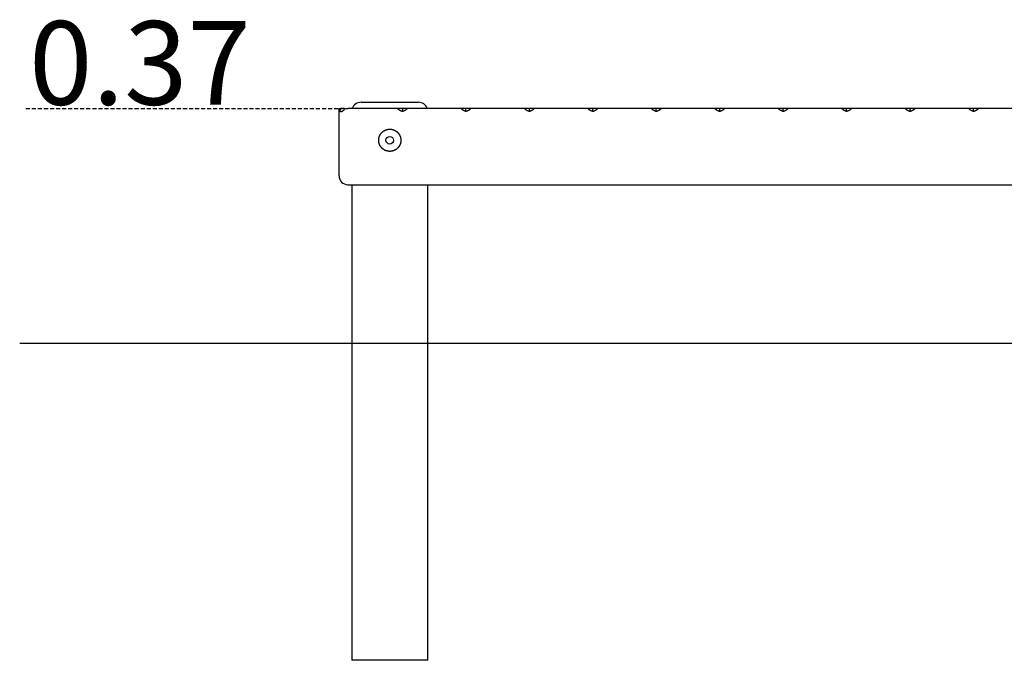
# Model space of a CAD drawing. Extents: x -7046 to 1723, y -118 to 1027.
# Drawn here: x -7046 to -5494, y -115 to 895 of the extents above; entities that cross this region are included whole.
import ezdxf

# ---------------------------------------------------------------- set-up
doc = ezdxf.new("R2010")
doc.units = 0
doc.linetypes.add('HIDDEN', pattern=[9.525, 6.35, -3.175])
doc.styles.add('ARIAL', font='ARIAL.TTF')

msp = doc.modelspace()

# ---------------------------------------------------------------- linework, layer by layer
at = {"color": 7, "linetype": 'Continuous'}
for p, q in [((-6507.4, 764.6), (-6417.4, 764.6)), ((-6542.4, 648.6), (-6542.4, 754.6)), ((-6539.6, 754.6), (-6539.9, 753.6)), ((-6533.6, 754.6), (-6539.6, 754.6)), ((-6538.8, 749.6), (-6539.5, 749.6)), ((-6534, 753.6), (-6533.4, 754.6)), ((-6450, 754.6), (-6528.4, 754.6)), ((-6442.4, 754.6), (-6450, 754.6)), ((-6442.4, 753.6), (-6442.4, 754.6)), ((-6434.7, 754.6), (-6442.4, 754.6)), ((-6442.4, 753.6), (-6442.4, 749.9)), ((-6350, 754.6), (-6434.7, 754.6)), ((-6342.4, 754.6), (-6350, 754.6)), ((-6334.7, 754.6), (-6342.4, 754.6)), ((-6342.4, 753.6), (-6342.4, 754.6)), ((-6342.4, 749.9), (-6342.4, 753.6)), ((-6250, 754.6), (-6334.7, 754.6)), ((-6242.4, 754.6), (-6250, 754.6)), ((-6234.7, 754.6), (-6242.4, 754.6)), ((-6242.4, 753.6), (-6242.4, 754.6)), ((-6242.4, 749.9), (-6242.4, 753.6)), ((-6150, 754.6), (-6234.7, 754.6)), ((-6142.4, 754.6), (-6150, 754.6)), ((-6142.4, 753.6), (-6142.4, 754.6)), ((-6134.7, 754.6), (-6142.4, 754.6)), ((-6142.4, 749.9), (-6142.4, 753.6)), ((-6050, 754.6), (-6134.7, 754.6)), ((-6042.4, 754.6), (-6050, 754.6)), ((-6042.4, 753.6), (-6042.4, 754.6)), ((-6034.7, 754.6), (-6042.4, 754.6)), ((-6042.4, 749.9), (-6042.4, 753.6)), ((-5950, 754.6), (-6034.7, 754.6)), ((-5942.4, 754.6), (-5950, 754.6)), ((-5934.7, 754.6), (-5942.4, 754.6)), ((-5942.4, 753.6), (-5942.4, 754.6)), ((-5942.4, 749.9), (-5942.4, 753.6)), ((-5850, 754.6), (-5934.7, 754.6)), ((-5842.4, 754.6), (-5850, 754.6)), ((-5834.7, 754.6), (-5842.4, 754.6)), ((-5842.4, 753.6), (-5842.4, 754.6)), ((-5842.4, 749.9), (-5842.4, 753.6)), ((-5750, 754.6), (-5834.7, 754.6)), ((-5742.4, 754.6), (-5750, 754.6)), ((-5742.4, 753.6), (-5742.4, 754.6)), ((-5734.7, 754.6), (-5742.4, 754.6)), ((-5742.4, 749.9), (-5742.4, 753.6)), ((-5650, 754.6), (-5734.7, 754.6)), ((-5642.4, 754.6), (-5650, 754.6)), ((-5634.7, 754.6), (-5642.4, 754.6)), ((-5642.4, 753.6), (-5642.4, 754.6)), ((-5642.4, 749.9), (-5642.4, 753.6)), ((-5550, 754.6), (-5634.7, 754.6)), ((-5542.4, 754.6), (-5550, 754.6)), ((-5534.7, 754.6), (-5542.4, 754.6)), ((-5542.4, 753.6), (-5542.4, 754.6)), ((-5542.4, 749.9), (-5542.4, 753.6)), ((-5450, 754.6), (-5534.7, 754.6)), ((-6528.4, 634.6), (-4082.4, 634.6)), ((-6522.4, 634.6), (-6522.4, -115.4)), ((-6402.4, -115.4), (-6402.4, 634.6)), ((-6402.4, -115.4), (-6522.4, -115.4))]:
    msp.add_line(p, q, dxfattribs=at)
at = {"linetype": 'HIDDEN'}
msp.add_line((-7035.9, 754.6), (-6537, 754.6), dxfattribs=at)
msp.add_line((-7045.6, 384.6), (1722.9, 384.6))
at = {"color": 7, "linetype": 'Continuous'}
for points in [[(-6542.4, 754.6), (-6539.6, 754.6)], [(-6539.5, 749.6), (-6539.6, 749.6), (-6539.6, 749.6), (-6539.7, 749.7), (-6539.8, 749.7), (-6539.9, 749.7), (-6539.9, 749.7), (-6540, 749.8), (-6540, 749.8), (-6540.1, 749.9), (-6540.1, 750), (-6540.2, 750), (-6540.2, 750.1), (-6540.3, 750.2), (-6540.3, 750.3), (-6540.3, 750.4), (-6540.3, 750.5), (-6540.4, 750.6), (-6540.4, 750.7), (-6540.4, 750.8), (-6540.4, 750.9), (-6540.4, 751.1), (-6540.4, 751.2), (-6540.4, 751.3), (-6540.4, 751.5), (-6540.4, 751.6), (-6540.4, 751.8), (-6540.4, 751.9), (-6540.3, 752), (-6540.3, 752.2), (-6540.3, 752.3), (-6540.3, 752.5), (-6540.2, 752.6), (-6540.2, 752.7), (-6540.2, 752.9), (-6540.1, 753), (-6540.1, 753.1), (-6540.1, 753.2), (-6540, 753.4), (-6540, 753.5), (-6539.9, 753.6)], [(-6534, 753.6), (-6534.2, 753.4), (-6534.3, 753.3), (-6534.4, 753.1), (-6534.5, 752.9), (-6534.6, 752.7), (-6534.8, 752.6), (-6534.9, 752.4), (-6535, 752.2), (-6535.2, 752.1), (-6535.3, 751.9), (-6535.4, 751.8), (-6535.6, 751.6), (-6535.7, 751.5), (-6535.8, 751.4), (-6536, 751.2), (-6536.1, 751.1), (-6536.3, 751), (-6536.4, 750.9), (-6536.5, 750.8), (-6536.6, 750.7), (-6536.8, 750.6), (-6536.9, 750.5), (-6537, 750.4), (-6537.1, 750.3), (-6537.3, 750.2), (-6537.4, 750.1), (-6537.5, 750.1), (-6537.6, 750), (-6537.7, 749.9), (-6537.8, 749.9), (-6537.9, 749.8), (-6538, 749.8), (-6538.1, 749.7), (-6538.2, 749.7), (-6538.3, 749.7), (-6538.4, 749.7), (-6538.5, 749.6), (-6538.6, 749.6), (-6538.7, 749.6), (-6538.8, 749.6)], [(-6533.4, 754.6), (-6528.4, 754.6)], [(-6442.4, 750), (-6442.6, 750), (-6442.8, 750.1), (-6443.1, 750.2), (-6443.3, 750.3), (-6443.5, 750.3), (-6443.8, 750.4), (-6444, 750.5), (-6444.2, 750.6), (-6444.4, 750.7), (-6444.7, 750.8), (-6444.9, 750.9), (-6445.1, 751), (-6445.3, 751.1), (-6445.5, 751.2), (-6445.8, 751.3), (-6446, 751.4), (-6446.2, 751.5), (-6446.4, 751.6), (-6446.6, 751.8), (-6446.8, 751.9), (-6447, 752), (-6447.2, 752.1), (-6447.4, 752.3), (-6447.6, 752.4), (-6447.8, 752.6), (-6447.9, 752.7), (-6448.1, 752.9), (-6448.3, 753), (-6448.5, 753.2), (-6448.6, 753.3), (-6448.8, 753.5), (-6449, 753.6)], [(-6435.7, 753.6), (-6435.9, 753.5), (-6436, 753.3), (-6436.2, 753.2), (-6436.4, 753), (-6436.5, 752.9), (-6436.7, 752.8), (-6436.9, 752.6), (-6437, 752.5), (-6437.2, 752.4), (-6437.4, 752.2), (-6437.6, 752.1), (-6437.8, 752), (-6438, 751.8), (-6438.2, 751.7), (-6438.4, 751.6), (-6438.6, 751.5), (-6438.8, 751.4), (-6439, 751.3), (-6439.2, 751.1), (-6439.5, 751), (-6439.7, 750.9), (-6439.9, 750.8), (-6440.1, 750.7), (-6440.4, 750.6), (-6440.6, 750.5), (-6440.9, 750.4), (-6441.1, 750.4), (-6441.3, 750.3), (-6441.6, 750.2), (-6441.8, 750.1), (-6442.1, 750), (-6442.4, 750)], [(-6342.4, 750), (-6342.6, 750), (-6342.8, 750.1), (-6343.1, 750.2), (-6343.3, 750.3), (-6343.6, 750.3), (-6343.8, 750.4), (-6344, 750.5), (-6344.3, 750.6), (-6344.5, 750.7), (-6344.7, 750.8), (-6345, 750.9), (-6345.2, 751), (-6345.4, 751.1), (-6345.6, 751.2), (-6345.8, 751.3), (-6346, 751.4), (-6346.3, 751.6), (-6346.5, 751.7), (-6346.7, 751.8), (-6346.9, 751.9), (-6347.1, 752.1), (-6347.3, 752.2), (-6347.4, 752.3), (-6347.6, 752.5), (-6347.8, 752.6), (-6348, 752.7), (-6348.2, 752.9), (-6348.3, 753), (-6348.5, 753.2), (-6348.7, 753.3), (-6348.8, 753.5), (-6349, 753.6)], [(-6335.7, 753.6), (-6335.9, 753.5), (-6336, 753.3), (-6336.2, 753.2), (-6336.4, 753), (-6336.5, 752.9), (-6336.7, 752.8), (-6336.9, 752.6), (-6337, 752.5), (-6337.2, 752.4), (-6337.4, 752.2), (-6337.6, 752.1), (-6337.8, 752), (-6338, 751.8), (-6338.2, 751.7), (-6338.4, 751.6), (-6338.6, 751.5), (-6338.8, 751.4), (-6339, 751.3), (-6339.2, 751.1), (-6339.5, 751), (-6339.7, 750.9), (-6339.9, 750.8), (-6340.1, 750.7), (-6340.4, 750.6), (-6340.6, 750.5), (-6340.9, 750.4), (-6341.1, 750.4), (-6341.3, 750.3), (-6341.6, 750.2), (-6341.8, 750.1), (-6342.1, 750), (-6342.4, 750)], [(-6242.4, 750), (-6242.4, 750), (-6242.5, 750), (-6242.6, 750), (-6242.7, 750.1), (-6242.8, 750.1), (-6242.9, 750.1), (-6242.9, 750.1), (-6243, 750.1), (-6243.1, 750.2), (-6243.2, 750.2), (-6243.3, 750.2), (-6243.4, 750.3), (-6243.4, 750.3), (-6243.5, 750.3), (-6243.6, 750.4), (-6243.8, 750.4), (-6243.9, 750.4), (-6244, 750.5), (-6244.1, 750.6), (-6244.3, 750.6), (-6244.4, 750.7), (-6244.5, 750.7), (-6244.7, 750.8), (-6244.8, 750.8), (-6244.9, 750.9), (-6245, 750.9), (-6245.1, 750.9), (-6245.2, 751), (-6245.3, 751), (-6245.4, 751.1), (-6245.5, 751.1), (-6245.6, 751.2), (-6245.7, 751.2), (-6245.8, 751.3), (-6245.9, 751.4), (-6246, 751.4), (-6246.2, 751.5), (-6246.3, 751.6), (-6246.4, 751.6), (-6246.5, 751.7), (-6246.6, 751.8), (-6246.7, 751.8), (-6246.8, 751.9), (-6246.9, 751.9), (-6247, 752), (-6247, 752), (-6247.1, 752.1), (-6247.2, 752.2), (-6247.3, 752.2), (-6247.4, 752.3), (-6247.5, 752.4), (-6247.6, 752.5), (-6247.7, 752.5), (-6247.8, 752.6), (-6247.9, 752.7), (-6248, 752.8), (-6248.1, 752.8), (-6248.2, 752.9), (-6248.3, 752.9), (-6248.3, 753), (-6248.4, 753.1), (-6248.5, 753.1), (-6248.5, 753.2), (-6248.6, 753.2), (-6248.6, 753.3), (-6248.7, 753.3), (-6248.7, 753.4), (-6248.8, 753.4), (-6248.8, 753.5), (-6248.9, 753.5), (-6248.9, 753.6), (-6249, 753.6)], [(-6235.7, 753.6), (-6235.8, 753.6), (-6235.8, 753.5), (-6235.9, 753.5), (-6235.9, 753.4), (-6236, 753.4), (-6236, 753.3), (-6236.1, 753.3), (-6236.1, 753.2), (-6236.2, 753.2), (-6236.3, 753.1), (-6236.3, 753.1), (-6236.4, 753), (-6236.4, 752.9), (-6236.5, 752.9), (-6236.6, 752.8), (-6236.7, 752.8), (-6236.8, 752.7), (-6236.9, 752.6), (-6237, 752.5), (-6237.1, 752.5), (-6237.2, 752.4), (-6237.3, 752.3), (-6237.4, 752.2), (-6237.5, 752.2), (-6237.6, 752.1), (-6237.7, 752), (-6237.8, 752), (-6237.8, 751.9), (-6237.9, 751.9), (-6238, 751.8), (-6238.1, 751.8), (-6238.2, 751.7), (-6238.3, 751.6), (-6238.4, 751.6), (-6238.5, 751.5), (-6238.7, 751.4), (-6238.8, 751.4), (-6238.9, 751.3), (-6239, 751.2), (-6239.1, 751.2), (-6239.2, 751.1), (-6239.3, 751.1), (-6239.4, 751), (-6239.5, 751), (-6239.6, 750.9), (-6239.7, 750.9), (-6239.8, 750.9), (-6239.9, 750.8), (-6240, 750.8), (-6240.2, 750.7), (-6240.3, 750.7), (-6240.4, 750.6), (-6240.6, 750.6), (-6240.7, 750.5), (-6240.8, 750.4), (-6240.9, 750.4), (-6241.1, 750.4), (-6241.2, 750.3), (-6241.3, 750.3), (-6241.4, 750.3), (-6241.4, 750.2), (-6241.5, 750.2), (-6241.6, 750.2), (-6241.7, 750.1), (-6241.8, 750.1), (-6241.9, 750.1), (-6241.9, 750.1), (-6242, 750.1), (-6242.1, 750), (-6242.2, 750), (-6242.3, 750), (-6242.4, 750)], [(-6142.4, 750), (-6142.6, 750), (-6142.8, 750.1), (-6143.1, 750.2), (-6143.3, 750.3), (-6143.6, 750.3), (-6143.8, 750.4), (-6144, 750.5), (-6144.3, 750.6), (-6144.5, 750.7), (-6144.7, 750.8), (-6145, 750.9), (-6145.2, 751), (-6145.4, 751.1), (-6145.6, 751.2), (-6145.8, 751.3), (-6146, 751.4), (-6146.3, 751.6), (-6146.5, 751.7), (-6146.7, 751.8), (-6146.9, 751.9), (-6147.1, 752.1), (-6147.3, 752.2), (-6147.4, 752.3), (-6147.6, 752.5), (-6147.8, 752.6), (-6148, 752.7), (-6148.2, 752.9), (-6148.3, 753), (-6148.5, 753.2), (-6148.7, 753.3), (-6148.8, 753.5), (-6149, 753.6)], [(-6135.7, 753.6), (-6135.9, 753.5), (-6136, 753.3), (-6136.2, 753.2), (-6136.4, 753), (-6136.5, 752.9), (-6136.7, 752.8), (-6136.9, 752.6), (-6137, 752.5), (-6137.2, 752.4), (-6137.4, 752.2), (-6137.6, 752.1), (-6137.8, 752), (-6138, 751.8), (-6138.2, 751.7), (-6138.4, 751.6), (-6138.6, 751.5), (-6138.8, 751.4), (-6139, 751.3), (-6139.2, 751.1), (-6139.5, 751), (-6139.7, 750.9), (-6139.9, 750.8), (-6140.1, 750.7), (-6140.4, 750.6), (-6140.6, 750.5), (-6140.9, 750.4), (-6141.1, 750.4), (-6141.3, 750.3), (-6141.6, 750.2), (-6141.8, 750.1), (-6142.1, 750), (-6142.4, 750)], [(-6042.4, 750), (-6042.4, 750), (-6042.5, 750), (-6042.6, 750), (-6042.7, 750.1), (-6042.8, 750.1), (-6042.9, 750.1), (-6042.9, 750.1), (-6043, 750.1), (-6043.1, 750.2), (-6043.2, 750.2), (-6043.3, 750.2), (-6043.4, 750.3), (-6043.4, 750.3), (-6043.5, 750.3), (-6043.6, 750.4), (-6043.8, 750.4), (-6043.9, 750.4), (-6044, 750.5), (-6044.1, 750.6), (-6044.3, 750.6), (-6044.4, 750.7), (-6044.5, 750.7), (-6044.7, 750.8), (-6044.8, 750.8), (-6044.9, 750.9), (-6045, 750.9), (-6045.1, 750.9), (-6045.2, 751), (-6045.3, 751), (-6045.4, 751.1), (-6045.5, 751.1), (-6045.6, 751.2), (-6045.7, 751.2), (-6045.8, 751.3), (-6045.9, 751.4), (-6046, 751.4), (-6046.2, 751.5), (-6046.3, 751.6), (-6046.4, 751.6), (-6046.5, 751.7), (-6046.6, 751.8), (-6046.7, 751.8), (-6046.8, 751.9), (-6046.9, 751.9), (-6047, 752), (-6047, 752), (-6047.1, 752.1), (-6047.2, 752.2), (-6047.3, 752.2), (-6047.4, 752.3), (-6047.5, 752.4), (-6047.6, 752.5), (-6047.7, 752.5), (-6047.8, 752.6), (-6047.9, 752.7), (-6048, 752.8), (-6048.1, 752.8), (-6048.2, 752.9), (-6048.3, 752.9), (-6048.3, 753), (-6048.4, 753.1), (-6048.5, 753.1), (-6048.5, 753.2), (-6048.6, 753.2), (-6048.6, 753.3), (-6048.7, 753.3), (-6048.7, 753.4), (-6048.8, 753.4), (-6048.8, 753.5), (-6048.9, 753.5), (-6048.9, 753.6), (-6049, 753.6)], [(-6035.7, 753.6), (-6035.9, 753.5), (-6036, 753.3), (-6036.2, 753.2), (-6036.4, 753), (-6036.5, 752.9), (-6036.7, 752.8), (-6036.9, 752.6), (-6037, 752.5), (-6037.2, 752.4), (-6037.4, 752.2), (-6037.6, 752.1), (-6037.8, 752), (-6038, 751.8), (-6038.2, 751.7), (-6038.4, 751.6), (-6038.6, 751.5), (-6038.8, 751.4), (-6039, 751.3), (-6039.2, 751.1), (-6039.5, 751), (-6039.7, 750.9), (-6039.9, 750.8), (-6040.1, 750.7), (-6040.4, 750.6), (-6040.6, 750.5), (-6040.9, 750.4), (-6041.1, 750.4), (-6041.3, 750.3), (-6041.6, 750.2), (-6041.8, 750.1), (-6042.1, 750), (-6042.4, 750)], [(-5942.4, 750), (-5942.6, 750), (-5942.8, 750.1), (-5943.1, 750.2), (-5943.3, 750.3), (-5943.6, 750.3), (-5943.8, 750.4), (-5944, 750.5), (-5944.3, 750.6), (-5944.5, 750.7), (-5944.7, 750.8), (-5945, 750.9), (-5945.2, 751), (-5945.4, 751.1), (-5945.6, 751.2), (-5945.8, 751.3), (-5946, 751.4), (-5946.3, 751.6), (-5946.5, 751.7), (-5946.7, 751.8), (-5946.9, 751.9), (-5947.1, 752.1), (-5947.3, 752.2), (-5947.4, 752.3), (-5947.6, 752.5), (-5947.8, 752.6), (-5948, 752.7), (-5948.2, 752.9), (-5948.3, 753), (-5948.5, 753.2), (-5948.7, 753.3), (-5948.8, 753.5), (-5949, 753.6)], [(-5935.7, 753.6), (-5935.8, 753.6), (-5935.8, 753.5), (-5935.9, 753.5), (-5935.9, 753.4), (-5936, 753.4), (-5936, 753.3), (-5936.1, 753.3), (-5936.1, 753.2), (-5936.2, 753.2), (-5936.3, 753.1), (-5936.3, 753.1), (-5936.4, 753), (-5936.4, 752.9), (-5936.5, 752.9), (-5936.6, 752.8), (-5936.7, 752.8), (-5936.8, 752.7), (-5936.9, 752.6), (-5937, 752.5), (-5937.1, 752.5), (-5937.2, 752.4), (-5937.3, 752.3), (-5937.4, 752.2), (-5937.5, 752.2), (-5937.6, 752.1), (-5937.7, 752), (-5937.8, 752), (-5937.8, 751.9), (-5937.9, 751.9), (-5938, 751.8), (-5938.1, 751.8), (-5938.2, 751.7), (-5938.3, 751.6), (-5938.4, 751.6), (-5938.5, 751.5), (-5938.7, 751.4), (-5938.8, 751.4), (-5938.9, 751.3), (-5939, 751.2), (-5939.1, 751.2), (-5939.2, 751.1), (-5939.3, 751.1), (-5939.4, 751), (-5939.5, 751), (-5939.6, 750.9), (-5939.7, 750.9), (-5939.8, 750.9), (-5939.9, 750.8), (-5940, 750.8), (-5940.2, 750.7), (-5940.3, 750.7), (-5940.4, 750.6), (-5940.6, 750.6), (-5940.7, 750.5), (-5940.8, 750.4), (-5940.9, 750.4), (-5941.1, 750.4), (-5941.2, 750.3), (-5941.3, 750.3), (-5941.4, 750.3), (-5941.4, 750.2), (-5941.5, 750.2), (-5941.6, 750.2), (-5941.7, 750.1), (-5941.8, 750.1), (-5941.9, 750.1), (-5941.9, 750.1), (-5942, 750.1), (-5942.1, 750), (-5942.2, 750), (-5942.3, 750), (-5942.4, 750)], [(-5842.4, 750), (-5842.6, 750), (-5842.8, 750.1), (-5843.1, 750.2), (-5843.3, 750.3), (-5843.6, 750.3), (-5843.8, 750.4), (-5844, 750.5), (-5844.3, 750.6), (-5844.5, 750.7), (-5844.7, 750.8), (-5845, 750.9), (-5845.2, 751), (-5845.4, 751.1), (-5845.6, 751.2), (-5845.8, 751.3), (-5846, 751.4), (-5846.3, 751.6), (-5846.5, 751.7), (-5846.7, 751.8), (-5846.9, 751.9), (-5847.1, 752.1), (-5847.3, 752.2), (-5847.4, 752.3), (-5847.6, 752.5), (-5847.8, 752.6), (-5848, 752.7), (-5848.2, 752.9), (-5848.3, 753), (-5848.5, 753.2), (-5848.7, 753.3), (-5848.8, 753.5), (-5849, 753.6)], [(-5835.7, 753.6), (-5835.9, 753.5), (-5836, 753.3), (-5836.2, 753.2), (-5836.4, 753), (-5836.5, 752.9), (-5836.7, 752.8), (-5836.9, 752.6), (-5837, 752.5), (-5837.2, 752.4), (-5837.4, 752.2), (-5837.6, 752.1), (-5837.8, 752), (-5838, 751.8), (-5838.2, 751.7), (-5838.4, 751.6), (-5838.6, 751.5), (-5838.8, 751.4), (-5839, 751.3), (-5839.2, 751.1), (-5839.5, 751), (-5839.7, 750.9), (-5839.9, 750.8), (-5840.1, 750.7), (-5840.4, 750.6), (-5840.6, 750.5), (-5840.9, 750.4), (-5841.1, 750.4), (-5841.3, 750.3), (-5841.6, 750.2), (-5841.8, 750.1), (-5842.1, 750), (-5842.4, 750)], [(-5742.4, 750), (-5742.4, 750), (-5742.5, 750), (-5742.6, 750), (-5742.7, 750.1), (-5742.8, 750.1), (-5742.9, 750.1), (-5742.9, 750.1), (-5743, 750.1), (-5743.1, 750.2), (-5743.2, 750.2), (-5743.3, 750.2), (-5743.4, 750.3), (-5743.4, 750.3), (-5743.5, 750.3), (-5743.6, 750.4), (-5743.8, 750.4), (-5743.9, 750.4), (-5744, 750.5), (-5744.1, 750.6), (-5744.3, 750.6), (-5744.4, 750.7), (-5744.5, 750.7), (-5744.7, 750.8), (-5744.8, 750.8), (-5744.9, 750.9), (-5745, 750.9), (-5745.1, 750.9), (-5745.2, 751), (-5745.3, 751), (-5745.4, 751.1), (-5745.5, 751.1), (-5745.6, 751.2), (-5745.7, 751.2), (-5745.8, 751.3), (-5745.9, 751.4), (-5746, 751.4), (-5746.2, 751.5), (-5746.3, 751.6), (-5746.4, 751.6), (-5746.5, 751.7), (-5746.6, 751.8), (-5746.7, 751.8), (-5746.8, 751.9), (-5746.9, 751.9), (-5747, 752), (-5747, 752), (-5747.1, 752.1), (-5747.2, 752.2), (-5747.3, 752.2), (-5747.4, 752.3), (-5747.5, 752.4), (-5747.6, 752.5), (-5747.7, 752.5), (-5747.8, 752.6), (-5747.9, 752.7), (-5748, 752.8), (-5748.1, 752.8), (-5748.2, 752.9), (-5748.3, 752.9), (-5748.3, 753), (-5748.4, 753.1), (-5748.5, 753.1), (-5748.5, 753.2), (-5748.6, 753.2), (-5748.6, 753.3), (-5748.7, 753.3), (-5748.7, 753.4), (-5748.8, 753.4), (-5748.8, 753.5), (-5748.9, 753.5), (-5748.9, 753.6), (-5749, 753.6)], [(-5735.7, 753.6), (-5735.8, 753.6), (-5735.8, 753.5), (-5735.9, 753.5), (-5735.9, 753.4), (-5736, 753.4), (-5736, 753.3), (-5736.1, 753.3), (-5736.1, 753.2), (-5736.2, 753.2), (-5736.3, 753.1), (-5736.3, 753.1), (-5736.4, 753), (-5736.4, 752.9), (-5736.5, 752.9), (-5736.6, 752.8), (-5736.7, 752.8), (-5736.8, 752.7), (-5736.9, 752.6), (-5737, 752.5), (-5737.1, 752.5), (-5737.2, 752.4), (-5737.3, 752.3), (-5737.4, 752.2), (-5737.5, 752.2), (-5737.6, 752.1), (-5737.7, 752), (-5737.8, 752), (-5737.8, 751.9), (-5737.9, 751.9), (-5738, 751.8), (-5738.1, 751.8), (-5738.2, 751.7), (-5738.3, 751.6), (-5738.4, 751.6), (-5738.5, 751.5), (-5738.7, 751.4), (-5738.8, 751.4), (-5738.9, 751.3), (-5739, 751.2), (-5739.1, 751.2), (-5739.2, 751.1), (-5739.3, 751.1), (-5739.4, 751), (-5739.5, 751), (-5739.6, 750.9), (-5739.7, 750.9), (-5739.8, 750.9), (-5739.9, 750.8), (-5740, 750.8), (-5740.2, 750.7), (-5740.3, 750.7), (-5740.4, 750.6), (-5740.6, 750.6), (-5740.7, 750.5), (-5740.8, 750.4), (-5740.9, 750.4), (-5741.1, 750.4), (-5741.2, 750.3), (-5741.3, 750.3), (-5741.4, 750.3), (-5741.4, 750.2), (-5741.5, 750.2), (-5741.6, 750.2), (-5741.7, 750.1), (-5741.8, 750.1), (-5741.9, 750.1), (-5741.9, 750.1), (-5742, 750.1), (-5742.1, 750), (-5742.2, 750), (-5742.3, 750), (-5742.4, 750)], [(-5642.4, 750), (-5642.4, 750), (-5642.5, 750), (-5642.6, 750), (-5642.7, 750.1), (-5642.8, 750.1), (-5642.9, 750.1), (-5642.9, 750.1), (-5643, 750.1), (-5643.1, 750.2), (-5643.2, 750.2), (-5643.3, 750.2), (-5643.4, 750.3), (-5643.4, 750.3), (-5643.5, 750.3), (-5643.6, 750.4), (-5643.8, 750.4), (-5643.9, 750.4), (-5644, 750.5), (-5644.1, 750.6), (-5644.3, 750.6), (-5644.4, 750.7), (-5644.5, 750.7), (-5644.7, 750.8), (-5644.8, 750.8), (-5644.9, 750.9), (-5645, 750.9), (-5645.1, 750.9), (-5645.2, 751), (-5645.3, 751), (-5645.4, 751.1), (-5645.5, 751.1), (-5645.6, 751.2), (-5645.7, 751.2), (-5645.8, 751.3), (-5645.9, 751.4), (-5646, 751.4), (-5646.2, 751.5), (-5646.3, 751.6), (-5646.4, 751.6), (-5646.5, 751.7), (-5646.6, 751.8), (-5646.7, 751.8), (-5646.8, 751.9), (-5646.9, 751.9), (-5647, 752), (-5647, 752), (-5647.1, 752.1), (-5647.2, 752.2), (-5647.3, 752.2), (-5647.4, 752.3), (-5647.5, 752.4), (-5647.6, 752.5), (-5647.7, 752.5), (-5647.8, 752.6), (-5647.9, 752.7), (-5648, 752.8), (-5648.1, 752.8), (-5648.2, 752.9), (-5648.3, 752.9), (-5648.3, 753), (-5648.4, 753.1), (-5648.5, 753.1), (-5648.5, 753.2), (-5648.6, 753.2), (-5648.6, 753.3), (-5648.7, 753.3), (-5648.7, 753.4), (-5648.8, 753.4), (-5648.8, 753.5), (-5648.9, 753.5), (-5648.9, 753.6), (-5649, 753.6)], [(-5635.7, 753.6), (-5635.9, 753.5), (-5636, 753.3), (-5636.2, 753.2), (-5636.4, 753), (-5636.5, 752.9), (-5636.7, 752.8), (-5636.9, 752.6), (-5637, 752.5), (-5637.2, 752.4), (-5637.4, 752.2), (-5637.6, 752.1), (-5637.8, 752), (-5638, 751.8), (-5638.2, 751.7), (-5638.4, 751.6), (-5638.6, 751.5), (-5638.8, 751.4), (-5639, 751.3), (-5639.2, 751.1), (-5639.5, 751), (-5639.7, 750.9), (-5639.9, 750.8), (-5640.1, 750.7), (-5640.4, 750.6), (-5640.6, 750.5), (-5640.9, 750.4), (-5641.1, 750.4), (-5641.3, 750.3), (-5641.6, 750.2), (-5641.8, 750.1), (-5642.1, 750), (-5642.4, 750)], [(-5542.4, 750), (-5542.4, 750), (-5542.5, 750), (-5542.6, 750), (-5542.7, 750.1), (-5542.8, 750.1), (-5542.9, 750.1), (-5542.9, 750.1), (-5543, 750.1), (-5543.1, 750.2), (-5543.2, 750.2), (-5543.3, 750.2), (-5543.4, 750.3), (-5543.4, 750.3), (-5543.5, 750.3), (-5543.6, 750.4), (-5543.8, 750.4), (-5543.9, 750.4), (-5544, 750.5), (-5544.1, 750.6), (-5544.3, 750.6), (-5544.4, 750.7), (-5544.5, 750.7), (-5544.7, 750.8), (-5544.8, 750.8), (-5544.9, 750.9), (-5545, 750.9), (-5545.1, 750.9), (-5545.2, 751), (-5545.3, 751), (-5545.4, 751.1), (-5545.5, 751.1), (-5545.6, 751.2), (-5545.7, 751.2), (-5545.8, 751.3), (-5545.9, 751.4), (-5546, 751.4), (-5546.2, 751.5), (-5546.3, 751.6), (-5546.4, 751.6), (-5546.5, 751.7), (-5546.6, 751.8), (-5546.7, 751.8), (-5546.8, 751.9), (-5546.9, 751.9), (-5547, 752), (-5547, 752), (-5547.1, 752.1), (-5547.2, 752.2), (-5547.3, 752.2), (-5547.4, 752.3), (-5547.5, 752.4), (-5547.6, 752.5), (-5547.7, 752.5), (-5547.8, 752.6), (-5547.9, 752.7), (-5548, 752.8), (-5548.1, 752.8), (-5548.2, 752.9), (-5548.3, 752.9), (-5548.3, 753), (-5548.4, 753.1), (-5548.5, 753.1), (-5548.5, 753.2), (-5548.6, 753.2), (-5548.6, 753.3), (-5548.7, 753.3), (-5548.7, 753.4), (-5548.8, 753.4), (-5548.8, 753.5), (-5548.9, 753.5), (-5548.9, 753.6), (-5549, 753.6)], [(-5535.7, 753.6), (-5535.9, 753.5), (-5536, 753.3), (-5536.2, 753.2), (-5536.4, 753), (-5536.5, 752.9), (-5536.7, 752.8), (-5536.9, 752.6), (-5537, 752.5), (-5537.2, 752.4), (-5537.4, 752.2), (-5537.6, 752.1), (-5537.8, 752), (-5538, 751.8), (-5538.2, 751.7), (-5538.4, 751.6), (-5538.6, 751.5), (-5538.8, 751.4), (-5539, 751.3), (-5539.2, 751.1), (-5539.5, 751), (-5539.7, 750.9), (-5539.9, 750.8), (-5540.1, 750.7), (-5540.4, 750.6), (-5540.6, 750.5), (-5540.9, 750.4), (-5541.1, 750.4), (-5541.3, 750.3), (-5541.6, 750.2), (-5541.8, 750.1), (-5542.1, 750), (-5542.4, 750)]]:
    msp.add_lwpolyline(points, dxfattribs=at)
msp.add_lwpolyline([(-6479.8, 705.1), (-6479.8, 705.5), (-6479.8, 705.9), (-6479.8, 706.3), (-6479.7, 706.7), (-6479.7, 707.1), (-6479.6, 707.5), (-6479.5, 707.9), (-6479.5, 708.3), (-6479.4, 708.7), (-6479.3, 709.1), (-6479.2, 709.5), (-6479, 709.9), (-6478.9, 710.3), (-6478.8, 710.7), (-6478.6, 711.1), (-6478.5, 711.5), (-6478.3, 711.8), (-6478.1, 712.2), (-6477.9, 712.6), (-6477.7, 712.9), (-6477.5, 713.3), (-6477.3, 713.7), (-6477.1, 714), (-6476.9, 714.4), (-6476.7, 714.7), (-6476.4, 715), (-6476.2, 715.4), (-6475.9, 715.7), (-6475.6, 716), (-6475.4, 716.3), (-6475.1, 716.6), (-6474.8, 716.9), (-6474.5, 717.2), (-6474.2, 717.5), (-6473.9, 717.8), (-6473.6, 718.1), (-6473.2, 718.3), (-6472.9, 718.6), (-6472.6, 718.8), (-6472.2, 719.1), (-6471.9, 719.3), (-6471.5, 719.5), (-6471.1, 719.7), (-6470.8, 720), (-6470.4, 720.2), (-6470, 720.3), (-6469.6, 720.5), (-6469.2, 720.7), (-6468.9, 720.9), (-6468.5, 721), (-6468.1, 721.2), (-6467.7, 721.3), (-6467.3, 721.4), (-6466.8, 721.5), (-6466.4, 721.6), (-6466.1, 721.7), (-6465.7, 721.8), (-6465.3, 721.9), (-6465, 721.9), (-6464.6, 722), (-6464.3, 722), (-6463.9, 722), (-6463.5, 722.1), (-6463.2, 722.1), (-6462.8, 722.1), (-6462.4, 722.1), (-6462.1, 722.1), (-6461.7, 722.1), (-6461.3, 722.1), (-6461, 722.1), (-6460.6, 722), (-6460.2, 722), (-6459.9, 721.9), (-6459.5, 721.9), (-6459.2, 721.8), (-6458.8, 721.7), (-6458.5, 721.7), (-6458.1, 721.6), (-6457.8, 721.5), (-6457.4, 721.4), (-6457.1, 721.3), (-6456.7, 721.2), (-6456.4, 721.1), (-6456.1, 720.9), (-6455.7, 720.8), (-6455.4, 720.7), (-6455.1, 720.5), (-6454.8, 720.4), (-6454.4, 720.2), (-6454.1, 720), (-6453.8, 719.9), (-6453.5, 719.7), (-6453.2, 719.5), (-6452.9, 719.3), (-6452.6, 719.1), (-6452.3, 718.9), (-6452, 718.7), (-6451.7, 718.5), (-6451.4, 718.3), (-6451.1, 718), (-6450.9, 717.8), (-6450.6, 717.6), (-6450.3, 717.3), (-6450.1, 717.1), (-6449.8, 716.8), (-6449.5, 716.5), (-6449.3, 716.3), (-6449.1, 716), (-6448.8, 715.7), (-6448.6, 715.4), (-6448.4, 715.1), (-6448.2, 714.8), (-6447.9, 714.5), (-6447.7, 714.2), (-6447.5, 713.9), (-6447.3, 713.6), (-6447.2, 713.3), (-6447, 713), (-6446.8, 712.6), (-6446.6, 712.3), (-6446.5, 712), (-6446.3, 711.6), (-6446.2, 711.3), (-6446, 710.9), (-6445.9, 710.6), (-6445.8, 710.2), (-6445.7, 709.9), (-6445.6, 709.5), (-6445.5, 709.2), (-6445.4, 708.8), (-6445.3, 708.5), (-6445.2, 708.1), (-6445.1, 707.7), (-6445.1, 707.4), (-6445, 707), (-6445, 706.6), (-6444.9, 706.3), (-6444.9, 705.9), (-6444.9, 705.5), (-6444.9, 705.2), (-6444.9, 704.8), (-6444.9, 704.4), (-6444.9, 704.1), (-6444.9, 703.7), (-6444.9, 703.4), (-6444.9, 703), (-6445, 702.6), (-6445, 702.3), (-6445.1, 701.9), (-6445.1, 701.6), (-6445.2, 701.2), (-6445.3, 700.9), (-6445.3, 700.5), (-6445.4, 700.2), (-6445.5, 699.8), (-6445.6, 699.5), (-6445.7, 699.1), (-6445.9, 698.8), (-6446, 698.4), (-6446.1, 698.1), (-6446.2, 697.8), (-6446.4, 697.4), (-6446.5, 697.1), (-6446.7, 696.8), (-6446.9, 696.5), (-6447, 696.2), (-6447.2, 695.8), (-6447.4, 695.5), (-6447.6, 695.2), (-6447.8, 694.9), (-6448, 694.6), (-6448.2, 694.3), (-6448.4, 694), (-6448.6, 693.8), (-6448.9, 693.5), (-6449.1, 693.2), (-6449.3, 692.9), (-6449.6, 692.7), (-6449.8, 692.4), (-6450.1, 692.1), (-6450.3, 691.9), (-6450.6, 691.6), (-6450.9, 691.4), (-6451.2, 691.2), (-6451.4, 690.9), (-6451.7, 690.7), (-6452, 690.5), (-6452.3, 690.3), (-6452.6, 690.1), (-6452.9, 689.9), (-6453.3, 689.7), (-6453.6, 689.5), (-6453.9, 689.3), (-6454.2, 689.1), (-6454.6, 688.9), (-6454.9, 688.8), (-6455.2, 688.6), (-6455.6, 688.5), (-6455.9, 688.3), (-6456.3, 688.2), (-6456.6, 688.1), (-6457, 688), (-6457.3, 687.9), (-6457.7, 687.7), (-6458, 687.7), (-6458.4, 687.6), (-6458.7, 687.5), (-6459.1, 687.4), (-6459.5, 687.3), (-6459.8, 687.3), (-6460.2, 687.2), (-6460.6, 687.2), (-6460.9, 687.2), (-6461.3, 687.1), (-6461.7, 687.1), (-6462, 687.1), (-6462.4, 687.1), (-6462.8, 687.1), (-6463.1, 687.1), (-6463.5, 687.1), (-6463.8, 687.2), (-6464.2, 687.2), (-6464.6, 687.3), (-6464.9, 687.3), (-6465.3, 687.4), (-6465.6, 687.4), (-6466, 687.5), (-6466.3, 687.6), (-6466.7, 687.7), (-6467, 687.7), (-6467.4, 687.8), (-6467.7, 688), (-6468.1, 688.1), (-6468.4, 688.2), (-6468.7, 688.3), (-6469.1, 688.5), (-6469.4, 688.6), (-6469.7, 688.7), (-6470.1, 688.9), (-6470.4, 689.1), (-6470.7, 689.2), (-6471, 689.4), (-6471.3, 689.6), (-6471.6, 689.8), (-6471.9, 690), (-6472.2, 690.2), (-6472.5, 690.4), (-6472.8, 690.6), (-6473.1, 690.8), (-6473.4, 691), (-6473.7, 691.3), (-6473.9, 691.5), (-6474.2, 691.7), (-6474.5, 692), (-6474.7, 692.2), (-6475, 692.5), (-6475.2, 692.8), (-6475.5, 693), (-6475.7, 693.3), (-6476, 693.6), (-6476.2, 693.9), (-6476.4, 694.2), (-6476.6, 694.5), (-6476.8, 694.8), (-6477, 695.1), (-6477.2, 695.4), (-6477.4, 695.7), (-6477.6, 696), (-6477.8, 696.4), (-6478, 696.7), (-6478.1, 697), (-6478.3, 697.3), (-6478.4, 697.6), (-6478.5, 698), (-6478.7, 698.3), (-6478.8, 698.6), (-6478.9, 699), (-6479, 699.3), (-6479.1, 699.6), (-6479.2, 699.9), (-6479.3, 700.2), (-6479.4, 700.6), (-6479.5, 700.9), (-6479.5, 701.2), (-6479.6, 701.5), (-6479.6, 701.8), (-6479.7, 702.2), (-6479.7, 702.5), (-6479.7, 702.8), (-6479.8, 703.1), (-6479.8, 703.4), (-6479.8, 703.7), (-6479.8, 704), (-6479.8, 704.4), (-6479.8, 704.7), (-6479.8, 705.1)], close=True, dxfattribs=at)
msp.add_circle((-6462.4, 704.6), 6, dxfattribs=at)
for centre, radius, start, end in [((-6507.4, 749.6), 15, 90, 160.5288), ((-6417.4, 749.6), 15, 19.4712, 90), ((-6499, 704.6), 70, 44.427, 45.5847), ((-6385.7, 704.6), 70, 134.4153, 135.573), ((-6399, 704.6), 70, 44.427, 45.5847), ((-6285.7, 704.6), 70, 134.4153, 135.573), ((-6299, 704.6), 70, 44.427, 45.5847), ((-6185.7, 704.6), 70, 134.4153, 135.573), ((-6199, 704.6), 70, 44.427, 45.5847), ((-6085.7, 704.6), 70, 134.4153, 135.573), ((-6099, 704.6), 70, 44.427, 45.5847), ((-5985.7, 704.6), 70, 134.4153, 135.573), ((-5999, 704.6), 70, 44.427, 45.5847), ((-5885.7, 704.6), 70, 134.4153, 135.573), ((-5899, 704.6), 70, 44.427, 45.5847), ((-5785.7, 704.6), 70, 134.4153, 135.573), ((-5799, 704.6), 70, 44.427, 45.5847), ((-5685.7, 704.6), 70, 134.4153, 135.573), ((-5699, 704.6), 70, 44.427, 45.5847), ((-5585.7, 704.6), 70, 134.4153, 135.573), ((-5599, 704.6), 70, 44.427, 45.5847), ((-5485.7, 704.6), 70, 134.4153, 135.573), ((-6528.4, 648.6), 14, 180, 270)]:
    msp.add_arc(centre, radius, start, end, dxfattribs=at)

# ---------------------------------------------------------------- texts
at = {"linetype": 'HIDDEN', "style": 'ARIAL'}
msp.add_text('0.37', height=131.85, dxfattribs=at).set_placement((-7030.8, 760.6))

doc.saveas('drawing.dxf')
